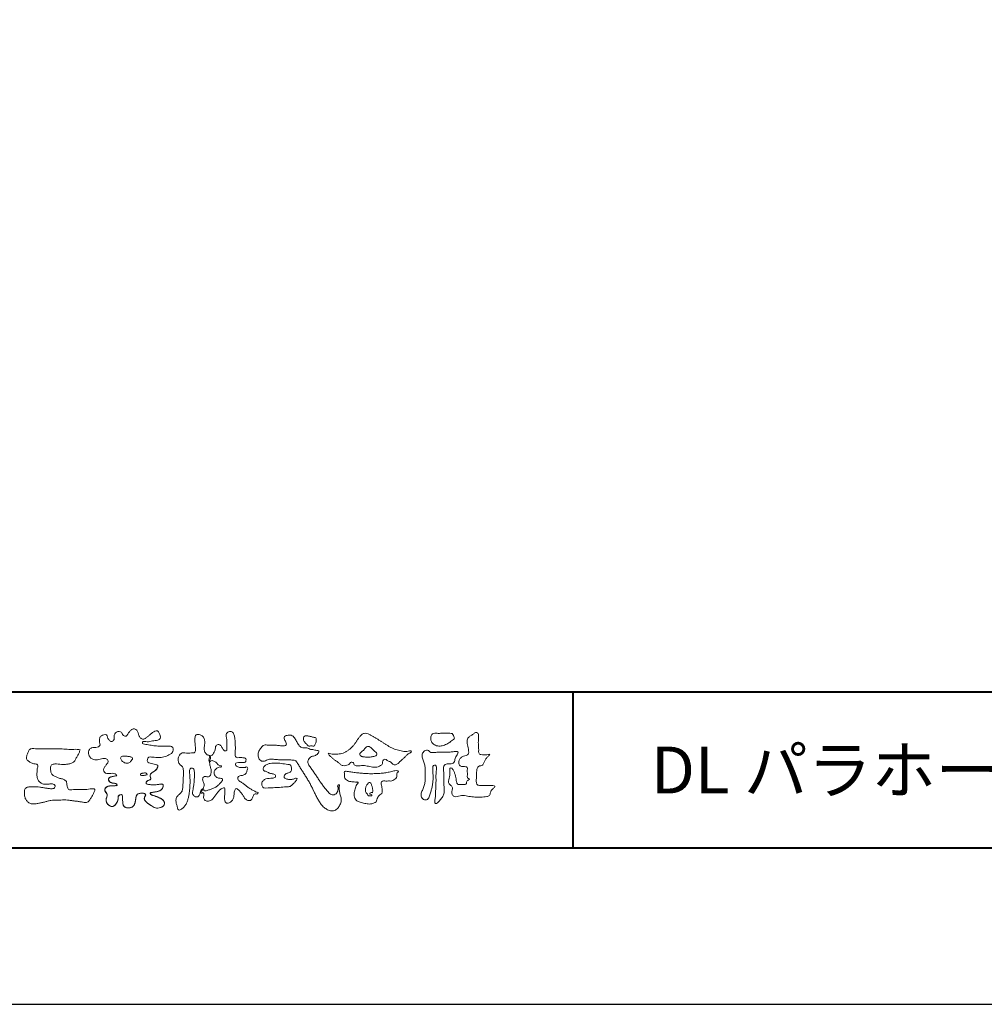
# Model space of a CAD drawing. Units: millimetres. Extents: x 0 to 420, y 0 to 297.
# Drawn here: x 60 to 122, y 0 to 63 of the extents above; entities that cross this region are included whole.
import ezdxf

# ---------------------------------------------------------------- set-up
doc = ezdxf.new("R2010")
doc.units = ezdxf.units.MM
doc.layers.add('AM_0', color=7, linetype='Continuous', lineweight=18)
doc.layers.add('AM_1', color=14, linetype='Continuous', lineweight=40)
doc.layers.add('AM_VIEWS', color=1, linetype='Continuous', lineweight=25, plot=False)
doc.styles.add('ゴシック', font='msgothic.ttc')

msp = doc.modelspace()

# ---------------------------------------------------------------- linework, layer by layer
at = {"layer": 'AM_0'}
for points in [[(68.9227, 15.2933, 0.0927276), (68.7607, 15.3603, -0.0166029), (68.5869, 15.3892, 0.0028439), (68.4159, 15.4315, -0.1965817), (68.2646, 15.512, -0.1808127), (68.2427, 15.6829, -0.2365724), (68.337, 15.824, -0.1247718), (68.5107, 15.8333, 0.0004612), (68.686, 15.8134, 0.0123113), (68.8615, 15.7979, 0.026894), (69.0378, 15.7961, 0.03998), (69.2123, 15.818, 0.0323092), (69.3817, 15.8657, 0.021334), (69.5449, 15.931, 0.0166096), (69.7032, 16.008, 0.1037076), (69.8401, 16.1164, 0.1371477), (69.9039, 16.2779, 0.1834902), (69.8683, 16.4462, 0.1777256), (69.7141, 16.521, 0.0395586), (69.5386, 16.536, 0.0155925), (69.3624, 16.5311, -0.0114958), (69.1868, 16.5256, -0.0117913), (69.0107, 16.5285, -0.0108806), (68.8352, 16.5393, -0.0103404), (68.66, 16.5576, -0.011057), (68.4856, 16.5833, -0.0104018), (68.3132, 16.6169, 0.0229207), (68.14, 16.6457, -0.0656875), (67.9668, 16.6755, -0.5561488), (67.9698, 16.8209, -0.1923874), (68.1401, 16.8189, 0.0846519), (68.3155, 16.8123, 0.0261869), (68.4889, 16.8465, -0.0374987), (68.6625, 16.8744, 0.0292559), (68.8363, 16.8974, 0.100052), (68.998, 16.9643, 0.2591507), (69.0748, 17.1145, 0.0903152), (69.0391, 17.2855, 0.0691047), (68.9582, 17.4421, 0.2833573), (68.8096, 17.5189, 0.112674), (68.6483, 17.4523, 0.0287249), (68.5071, 17.3465, 0.0057093), (68.3723, 17.2325, -0.0078035), (68.2376, 17.1191, -0.0252374), (68.0964, 17.0146, -0.2120279), (67.9296, 16.9767, -0.1443394), (67.7825, 17.0686, -0.0973566), (67.6948, 17.22, -0.0254455), (67.6459, 17.389, 0.0993856), (67.5765, 17.5502, 0.1907358), (67.4266, 17.6326, 0.1621594), (67.2575, 17.5991, 0.0870833), (67.1221, 17.4883, 0.0465025), (67.0195, 17.3453, -0.0570045), (66.917, 17.2016, -0.3875985), (66.7567, 17.1875, -0.1303114), (66.635, 17.3121, 0.1807969), (66.5281, 17.4463, 0.1569493), (66.3557, 17.4576, 0.1365777), (66.2015, 17.3767, 0.1627611), (66.1178, 17.2251, 0.0378353), (66.1209, 17.0498, -0.1980122), (66.0613, 16.8887, -0.3235329), (65.9052, 16.8361, -0.0993802), (65.7687, 16.9458, -0.1070615), (65.686, 17.0996, 0.1198386), (65.6325, 17.2629, 0.1185902), (65.4587, 17.2578, 0.0935194), (65.2959, 17.1923, 0.1762009), (65.1905, 17.0557, 0.0945022), (65.1745, 16.8816, 0.0366143), (65.2021, 16.7079, -0.2761882), (65.1733, 16.5429, -0.1380361), (65.0201, 16.4601, -0.0684551), (64.8448, 16.4472, 0.1054655), (64.6715, 16.4249, 0.1310644), (64.5354, 16.3165, 0.1359524), (64.4701, 16.1551, 0.1057843), (64.4888, 15.9812, 0.0867616), (64.5701, 15.8258, 0.1061755), (64.7031, 15.7109, 0.0914586), (64.8694, 15.6587, 0.0566247), (65.045, 15.6569, 0.0336306), (65.2185, 15.6861, -0.0028118), (65.3897, 15.7288, -0.1003297), (65.5646, 15.7392, -0.2180484), (65.7039, 15.6397, -0.2677035), (65.6992, 15.4715, -0.0465048), (65.6042, 15.3234, 0.021089), (65.5014, 15.1808, 0.1011516), (65.4343, 15.0189, 0.2337491), (65.4913, 14.8586, 0.1723098), (65.6464, 14.7837, 0.050172), (65.822, 14.7807, -0.0138794), (65.9977, 14.7899, -0.0981624), (66.1709, 14.7643, -0.1663914), (66.2923, 14.6412)], [(72.2416, 15.9172, 0.0374744), (72.1961, 15.7035, 0.4016352), (72.2403, 15.5317, -0.2934565), (72.4392, 15.5945, -0.1208741), (72.6317, 15.4947, -0.0383724), (72.7789, 15.3337, 0.1480903), (72.9826, 15.2651, -0.9200716), (72.884, 15.1999, 0.0808884), (72.6819, 15.1183, 0.137603), (72.5481, 14.9495, 0.1765138), (72.5287, 14.7359, 0.1604513), (72.6518, 14.5601, 0.1292969), (72.8519, 14.478, -0.1006919), (73.0615, 14.4295, -0.2391159), (72.9837, 14.2387, -0.0302936), (72.8332, 14.0802, -0.0321869), (72.6659, 13.939, -0.0518147), (72.4777, 13.8292, -0.0311864), (72.2733, 13.7543, -0.0061104), (72.0635, 13.6931, -0.2069054), (71.852, 13.6945, 0.9287262), (71.7353, 13.7693, 0.0672894), (71.631, 13.5776, 0.7694842), (71.7653, 13.5564, -0.5129802), (71.8596, 13.3941, 0.0919238), (71.8537, 13.1766, 0.2404389), (72.0038, 13.0284, 0.1488064), (72.2195, 13.0269, 0.1211931), (72.4087, 13.133, 0.0550684), (72.5492, 13.3002, -0.0017979), (72.6732, 13.4798, -0.0378254), (72.8117, 13.6485, -0.044854), (72.9771, 13.7907, -0.1937548), (73.1728, 13.8693, -0.156134), (73.2085, 13.6598, -0.0348392), (73.2008, 13.4416, 0.0216203), (73.1847, 13.2238, 0.073962), (73.209, 13.0068, 0.3810707), (73.3642, 12.8796, 0.1354915), (73.5691, 12.9493, 0.1291223), (73.7151, 13.1091, 0.0833555), (73.7806, 13.3174, 0.007099), (73.8043, 13.5346, -0.0884262), (73.8651, 13.7436, -0.7123671), (74.0359, 13.764, -0.0389382), (74.195, 13.6131, -0.0401075), (74.3265, 13.4393, -0.0109137), (74.4379, 13.2515, 0.1171086), (74.5841, 13.0916, 0.1872021), (74.7921, 13.0432, 0.2938335), (74.9519, 13.1745, -0.0216753), (75.0313, 13.3783, -0.4033307), (75.2046, 13.477, 0.7263742), (75.3316, 13.5533, -0.0148657), (75.1288, 13.6366, -0.0247145), (74.9339, 13.7369, -0.0233246), (74.75, 13.8558, -0.0107016), (74.5752, 13.9872, 0.0093797), (74.4008, 14.119, 0.0161387), (74.2188, 14.24, -0.0772438), (74.0485, 14.375, -0.3140668), (74.0717, 14.578, -0.1329045), (74.2744, 14.6496, 0.0887224), (74.4807, 14.7198, 0.2363805), (74.6056, 14.8903, -0.0502097), (74.6684, 15.0997, 0.7620382), (74.5276, 15.1685, -0.0445506), (74.3095, 15.1519, -0.0594167), (74.0946, 15.1836, -0.2038603), (73.9152, 15.2981, -0.6585215), (73.9643, 15.4662, -0.0372568), (74.1823, 15.4808, -0.0304178), (74.4012, 15.4906, 0.4723244), (74.556, 15.6073, 0.4268251), (74.4585, 15.7778, 0.0511233), (74.2409, 15.7949, -0.0015143), (74.0222, 15.7903, -0.3276163), (73.8685, 15.9252, -0.0958827), (73.8682, 16.1425, 0.0184411), (73.878, 16.361, 0.008621), (73.876, 16.5798, 0.0094806), (73.8677, 16.7971, 0.0222339), (73.8455, 17.0146, 0.033889), (73.7992, 17.2275, 0.1268823), (73.7049, 17.422, 0.2112911), (73.4958, 17.4569, 0.207726), (73.3158, 17.3436, 0.1718358), (73.2984, 17.1299, -0.040282), (73.3273, 16.9136, -0.0116645), (73.33, 16.6952, 0.0156175), (73.3365, 16.4768, -0.079914), (73.3287, 16.2589, -0.4935874), (73.1456, 16.2703, -0.1217912), (73.022, 16.4491, 0.1756594), (72.8793, 16.6081, 0.284126), (72.6718, 16.5934, 0.2113496), (72.6041, 16.3934, -0.0651806), (72.5363, 16.1863, -0.0284787), (72.435, 15.9929, -0.3601374), (72.2469, 15.916)], [(90.1766, 16.0085, -0.0647802), (90.0534, 15.8634, 0.0622099), (89.9289, 15.7191, 0.0344836), (89.8356, 15.5529, -0.0030299), (89.7527, 15.381, -0.321468), (89.6099, 15.2724, 0.1641973), (89.4319, 15.2156, 0.1304434), (89.3518, 15.0448, 0.0496936), (89.3293, 14.8549, -0.0031333), (89.3247, 14.6641, -0.0010254), (89.3156, 14.4735, 0.0156003), (89.3122, 14.2827, 0.120913), (89.3428, 14.0966, 0.1932108), (89.5098, 14.0153, 0.0233447), (89.7002, 14.0075, 0.0034608), (89.8906, 14.0059, 0.0027132), (90.0806, 14.0068, 0.0012912), (90.2713, 14.0092, -0.0518219), (90.4617, 13.9988, -0.6991579), (90.4394, 13.8599, 0.0159558), (90.304, 13.7255, 0.1288922), (90.2193, 13.5568, -0.0943735), (90.1502, 13.3795, -0.1782105), (89.9817, 13.3001, -0.0183006), (89.792, 13.2788, -0.012547), (89.601, 13.2682, -0.0099522), (89.4102, 13.2662, -0.011504), (89.2195, 13.2723, -0.0135944), (89.0299, 13.2879, -0.0155959), (88.841, 13.3147), (88.6532, 13.3491, 0.0301853), (88.4638, 13.3723, 0.0676959), (88.2736, 13.3587, 0.0017958), (88.0905, 13.3061, -0.1442349), (87.9021, 13.3079, -0.1965497), (87.7714, 13.4401, -0.1495523), (87.7471, 13.6266, 0.0076151), (87.7851, 13.814, 0.2639399), (87.7161, 13.9834, -0.013958), (87.576, 14.1131, -0.2871968), (87.5297, 14.2893, 0.006403), (87.5785, 14.4738, 0.0263773), (87.6132, 14.662, 0.0414916), (87.6235, 14.8517, -0.0125503), (87.6069, 15.0418, -0.6088474), (87.7341, 15.1278, -0.096312), (87.846, 14.9752, -0.0323186), (87.9259, 14.8004, -0.0374447), (87.9796, 14.617, -0.0149022), (88.0124, 14.4294, 0.0153596), (88.046, 14.2416, 0.2197469), (88.1356, 14.081, 0.1244515), (88.323, 14.0689, -0.0381987), (88.5134, 14.0784, 0.3734577), (88.6753, 14.1281, -0.2013353), (88.734, 14.3038, -0.0282233), (88.8877, 14.4171, -0.0109046), (88.7438, 14.5077, -0.0829126), (88.7393, 14.6969, 0.0123242), (88.735, 14.8877, -0.0460661), (88.7454, 15.078, 0.419631), (88.6397, 15.2134, 0.0763181), (88.4502, 15.2296, -0.1835365), (88.2692, 15.2735, -0.1697093), (88.1924, 15.4428, -0.1294853), (88.2133, 15.6304, -0.0877503), (88.328, 15.7818, -0.1132585), (88.4836, 15.89, -0.0252078), (88.6691, 15.9355, 0.2875757), (88.8087, 16.0503, 0.1047475), (88.8175, 16.2389, 0.0228858), (88.7837, 16.4265, -0.0060438), (88.7441, 16.6135, -0.0381555), (88.7205, 16.8034, -0.105344), (88.7484, 16.9911, -0.1373444), (88.8685, 17.1357, -0.0164006), (89.0271, 17.2422, 0.0141402), (89.1814, 17.3562, -0.2240993), (89.361, 17.3979, -0.2404898), (89.4506, 17.239, -0.0568523), (89.4609, 17.0485, -0.0086308), (89.4444, 16.858, 0.0343362), (89.4422, 16.6676, 0.0066483), (89.4556, 16.4776, -0.0164286), (89.465, 16.287, 0.0255411), (89.4667, 16.0961, 0.3285251), (89.6069, 15.9871, 0.044435), (89.7974, 15.9747, 0.0153749), (89.9886, 15.9782, 0.0510059), (90.1763, 16.0073)], [(82.0261, 15.8563, -0.1043841), (81.9155, 15.9029, -0.219924), (81.8425, 15.9944, -0.1693842), (81.8953, 16.1017, -0.0503939), (81.9851, 16.1832, 0.0241946), (82.0784, 16.2607, 0.0443924), (82.1576, 16.352, -0.0421815), (82.2359, 16.4436, -0.1064483), (82.3386, 16.507, -0.1968279), (82.4571, 16.5016, -0.0542233), (82.5608, 16.4388, -0.0543698), (82.6498, 16.3563, 0.0051452), (82.7291, 16.2643, 0.0601563), (82.8201, 16.1849, -0.0538181), (82.9154, 16.1098, -0.2605252), (82.9458, 15.9974, -0.2452641), (82.8666, 15.9114, -0.0396672), (82.7522, 15.8737, -0.0214935), (82.6332, 15.849, -0.0178091), (82.5132, 15.8335, -0.0172469), (82.3922, 15.8264, -0.017273), (82.2703, 15.8276, -0.0177448), (82.1487, 15.8374, -0.0186751), (82.0284, 15.8559)], [(61.1841, 16.3483, -0.0099592), (61.3976, 16.3591, -0.0091764), (61.6114, 16.3608, 0.0017553), (61.8252, 16.3598, 0.0012302), (62.039, 16.3602, -0.000416), (62.2526, 16.361, -0.0030205), (62.4662, 16.3604, -0.005621), (62.6797, 16.3561, -0.0082015), (62.8931, 16.3459, -0.0093583), (63.1063, 16.3279, 0.0135302), (63.3199, 16.3107, 0.0394094), (63.5333, 16.3166, -0.0668266), (63.7464, 16.3204, -0.124044), (63.9409, 16.302, -0.017983), (63.8635, 16.1059, -0.0501365), (63.7681, 15.9157, 0.0364029), (63.6688, 15.7262, -0.1041289), (63.5517, 15.5494, -0.1029152), (63.3723, 15.4368, -0.0501893), (63.1658, 15.3854, -0.0182493), (62.9533, 15.357, -0.0436299), (62.7406, 15.3583, -0.0056995), (62.5279, 15.381, 0.0498962), (62.3147, 15.3865, 0.1292167), (62.1102, 15.3376, 0.2095889), (62.0477, 15.1402, 0.0189792), (62.048, 14.9262, 0.1417679), (62.1205, 14.7282, 0.107377), (62.294, 14.6063, 0.0164833), (62.4886, 14.517, 0.0443928), (62.691, 14.4517, -0.0820065), (62.8969, 14.4007, -0.0848349), (63.0557, 14.2595, -0.0522266), (63.0867, 14.0491, 0.0561418), (63.1382, 13.8428, 0.3413678), (63.3009, 13.7278, 0.0210914), (63.5139, 13.7451, -0.0144071), (63.7272, 13.7601, -0.0243657), (63.9406, 13.7582, 0.0153287), (64.154, 13.7469, 0.0292606), (64.367, 13.7629, -0.0047186), (64.579, 13.7871, -0.0318859), (64.792, 13.8039, -0.7011983), (64.8584, 13.6512, -0.0184994), (64.7689, 13.4565, -0.0234428), (64.6637, 13.2705, 0.003185), (64.5526, 13.088, -0.1256519), (64.3945, 12.9471, -0.1762352), (64.1862, 12.9289, -0.0016543), (63.9749, 12.9645, 0.0081383), (63.7637, 12.9967, 0.0035089), (63.5525, 13.0238, -0.0018006), (63.3404, 13.0502, 0.0064257), (63.1275, 13.0769, 0.0315525), (62.9141, 13.0874, 0.0056087), (62.7007, 13.0753, -0.0180361), (62.4871, 13.0746, 0.00883), (62.273, 13.0796, 0.0458961), (62.0611, 13.0596, 0.0230053), (61.8535, 13.0096, -0.0028669), (61.6477, 12.9514, -0.0133635), (61.4398, 12.9016, -0.0113577), (61.2304, 12.8625, -0.015379), (61.0185, 12.833, -0.0757197), (60.8052, 12.8404, -0.1139085), (60.6147, 12.9329, -0.0942139), (60.4729, 13.0903, -0.0746319), (60.3902, 13.2871, -0.0611958), (60.3643, 13.4984, -0.0326564), (60.3765, 13.7112, -0.2617045), (60.4967, 13.8767, -0.0989923), (60.7051, 13.9163, -0.0118073), (60.9193, 13.9263, -0.0201432), (61.1323, 13.9221, -0.0149592), (61.3445, 13.9028, -0.0092934), (61.5564, 13.8731, -0.000462), (61.7675, 13.839, 0.0105119), (61.9799, 13.809, 0.0937002), (62.1923, 13.8121, 0.3336978), (62.3401, 13.9445, 0.3258289), (62.2146, 14.0998, 0.142409), (62.0041, 14.113, -0.0298921), (61.7918, 14.0875, -0.0713698), (61.5792, 14.1046, -0.0962982), (61.3871, 14.1943, -0.1243473), (61.2444, 14.3504, -0.0717284), (61.1831, 14.5545, -0.0501081), (61.1701, 14.7683, -0.0070694), (61.1768, 14.9817, -0.0553058), (61.216, 15.1914, 0.4393587), (61.1712, 15.3738, 0.0253549), (60.959, 15.4028, -0.0785361), (60.7605, 15.4802, -0.0524241), (60.5865, 15.6035, -0.2771761), (60.4943, 15.7854, -0.061721), (60.5465, 15.9925, -0.0066305), (60.6216, 16.1925, -0.1838268), (60.757, 16.3522, -0.1337831), (60.9673, 16.3706, -0.0228119), (61.1801, 16.3489)], [(68.9227, 15.2933, -0.0538848), (68.8779, 15.1389, -0.0983956), (68.7913, 15.0056, -0.0611627), (68.6609, 14.9131, 0.0376333), (68.5272, 14.8258, 0.1331027), (68.4288, 14.7013, 0.180236), (68.4423, 14.5443, -0.3074526), (68.4364, 14.3942, -0.0909309), (68.2917, 14.3269, 0.2483858), (68.1732, 14.2272, 0.481408), (68.2281, 14.0972, 0.0660326), (68.3852, 14.0663, 0.0230258), (68.5458, 14.0581, 0.0027311), (68.7064, 14.0589, 0.0178057), (68.866, 14.0645, 0.0291446), (69.0249, 14.086, -0.0666837), (69.1844, 14.1043, -0.4574123), (69.2578, 13.9837, -0.1063319), (69.2122, 13.8307, -0.1190196), (69.1035, 13.7151, -0.068728), (68.9582, 13.6465, -0.0340839), (68.8024, 13.6082, -0.0098506), (68.6441, 13.5837, 0.0238829), (68.4869, 13.5541, 1.0960151), (68.4611, 13.4536, 0.1116519), (68.6002, 13.3747), (68.7529, 13.3253, -0.0136289), (68.904, 13.2714, -0.0240428), (69.0503, 13.2063, -0.0382439), (69.1881, 13.124, -0.1016584), (69.2983, 13.009, -0.1413464), (69.3371, 12.8554, -0.1794363), (69.2829, 12.7078, -0.1110631), (69.1496, 12.6215, -0.0464972), (68.9963, 12.5745, -0.0699949), (68.8364, 12.5637, -0.0819012), (68.6819, 12.6031, -0.0406118), (68.5407, 12.679, -0.0170913), (68.4088, 12.7694, -0.0023501), (68.2804, 12.865, -0.0323877), (68.156, 12.9663, -0.108503), (68.065, 13.0965, -0.1547311), (68.0525, 13.254, -0.0385994), (68.1343, 13.3892, 0.3530481), (68.0413, 13.5043, 0.0784117), (67.8821, 13.5191, 0.0536704), (67.724, 13.4951, 0.1557965), (67.5842, 13.423, 0.1228434), (67.5174, 13.2792, 0.0261726), (67.4917, 13.1209, -0.020779), (67.4668, 12.9622, -0.0540336), (67.4191, 12.809, -0.1042944), (67.3268, 12.6785, -0.0998614), (67.1887, 12.5991, -0.0797225), (67.0319, 12.572, -0.0855254), (66.8739, 12.5963, -0.1506183), (66.7428, 12.6865, -0.1096025), (66.6795, 12.8321, -0.0421265), (66.6604, 12.9905, -0.0114953), (66.6575, 13.1503, 0.0158906), (66.6543, 13.3111, 0.4238445), (66.5645, 13.4245, 0.2126255), (66.4183, 13.3703, 0.229111), (66.3694, 13.2239, -0.0711249), (66.353, 13.0648, -0.0658612), (66.293, 12.9165, -0.0520418), (66.1997, 12.7848, -0.1029613), (66.0741, 12.6865, -0.1776575), (65.9176, 12.675, -0.0953068), (65.7732, 12.7436, -0.0944356), (65.6636, 12.8601, -0.1044616), (65.6085, 13.0091, -0.0872024), (65.613, 13.1683, -0.0336114), (65.6617, 13.3212, 0.2303089), (65.6522, 13.4766, 0.0326198), (65.561, 13.6085, -0.1919117), (65.5073, 13.7556, -0.1659706), (65.5949, 13.8869, -0.1083455), (65.7344, 13.9636, -0.0684387), (65.893, 13.9805, 0.0132617), (66.0527, 13.9828, 0.0369772), (66.2119, 14.0021, 0.7468771), (66.286, 14.0896, 0.1298278), (66.139, 14.1497, -0.0544423), (65.9818, 14.1725, -0.0935229), (65.8376, 14.2407, -0.1939052), (65.7583, 14.376, -0.3300054), (65.8172, 14.5149, -0.0688473), (65.9662, 14.5748, -0.0285766), (66.1234, 14.6066, 0.0058877), (66.2819, 14.6313)], [(68.891, 15.1727, -0.0842047), (68.8159, 15.0327, -0.0868304), (68.6934, 14.9325, 0.0167226), (68.5583, 14.8493, 0.0999139), (68.4463, 14.7376, 0.2356956), (68.4296, 14.5848, -0.1118524), (68.4598, 14.43, -0.2083241), (68.3342, 14.3416, 0.1395747), (68.1957, 14.268, 0.3606595), (68.1875, 14.1224, 0.1391936), (68.3359, 14.072, 0.0251013), (68.495, 14.0592, 0.0105387), (68.6543, 14.0585, 0.009394), (68.8126, 14.0613, 0.0275046), (68.9707, 14.0765, -0.0081672), (69.1283, 14.1036, -0.4474966), (69.2548, 14.04, -0.1265308), (69.2362, 13.8835, -0.1230623), (69.1492, 13.7512, -0.0855695), (69.0153, 13.6679, -0.0446482), (68.8635, 13.6206, -0.0195189), (68.7063, 13.5926, 0.0137341), (68.5499, 13.5679, 0.2631524), (68.421, 13.504, 0.1426063), (68.5386, 13.3999, 0.0338991), (68.6885, 13.3462, -0.0087634), (68.8394, 13.2956, -0.0194102), (68.9865, 13.2368, -0.0292241), (69.1278, 13.1636, -0.0672186), (69.2539, 13.0671, -0.1390092), (69.3298, 12.9296, -0.1416254), (69.3218, 12.7726, -0.1759837), (69.2185, 12.6557, -0.0586119), (69.0725, 12.594, -0.0564974), (68.9165, 12.5635, -0.0822057), (68.7586, 12.5768, -0.0605184), (68.6117, 12.6371, -0.0255216), (68.4766, 12.7212, -0.0101086), (68.3486, 12.814, -0.0030583), (68.2214, 12.9098, -0.0649809), (68.1077, 13.0206, -0.1332294), (68.0474, 13.1663, -0.2083776), (68.0847, 13.3165, 0.472806), (68.1152, 13.454, 0.2167883), (67.9748, 13.5169, 0.055424), (67.8157, 13.5133, 0.0531278), (67.6615, 13.4755, 0.1979935), (67.5487, 13.3696, 0.0722852), (67.5052, 13.2175, 0.0053075), (67.4836, 13.0596, -0.0316343), (67.4526, 12.9033, -0.0708722), (67.3914, 12.7568, -0.1142806), (67.2814, 12.6438, -0.0888299), (67.1348, 12.5839, -0.0785024), (66.9767, 12.5743, -0.0974535), (66.8244, 12.6178, -0.1555869), (66.7154, 12.7297, -0.0823013), (66.6705, 12.8814, -0.0299531), (66.6586, 13.0397, -0.005191), (66.6574, 13.1987, 0.0589596), (66.6459, 13.3578, 0.4343641), (66.5186, 13.4221, 0.2144672), (66.3905, 13.3346, 0.1237164), (66.3692, 13.1787, -0.0737315), (66.3408, 13.0233, -0.0604717), (66.2717, 12.8809, -0.0564032), (66.1727, 12.7566, -0.1264743), (66.0383, 12.6736, -0.1531756), (65.8822, 12.6857, -0.0915447), (65.7455, 12.7656, -0.0964931), (65.6466, 12.89, -0.1011161), (65.6048, 13.0425, -0.0835192), (65.6205, 13.2, 0.0075824), (65.6699, 13.3514, 0.2222333), (65.6374, 13.5023, 0.0038173), (65.5449, 13.6321, -0.2539109), (65.5143, 13.7815, -0.1336985), (65.6146, 13.9027, -0.1123571), (65.7575, 13.9693, -0.0523485), (65.9156, 13.9805, 0.0185776), (66.0742, 13.9841, 0.0415688), (66.2318, 14.0067, 1.0668898), (66.2703, 14.101, 0.1283942), (66.1207, 14.1516, -0.0660221), (65.9643, 14.1776, -0.101372), (65.8248, 14.2514, -0.190593), (65.7565, 14.3918, -0.3275453), (65.8289, 14.5222, -0.0597114), (65.9784, 14.5781, -0.0258626), (66.1353, 14.6084, 0.0071326), (66.2925, 14.6331)], [(68.891, 15.1727, -0.0826494), (68.8172, 15.0344, -0.0878108), (68.6971, 14.9348, 0.0134573), (68.5638, 14.8531, 0.0934624), (68.451, 14.745, 0.2354319), (68.4268, 14.5953, -0.0709789), (68.4623, 14.4428, -0.2631946), (68.3473, 14.3463, 0.0999388), (68.2065, 14.28, 0.3105375), (68.1756, 14.1368, 0.188684), (68.3143, 14.0752, 0.0258866), (68.4709, 14.0601, 0.0141152), (68.6283, 14.0583, 0.0047867), (68.7845, 14.0602, 0.0253945), (68.9406, 14.0722, 0.012484), (69.0956, 14.0991, -0.2636085), (69.2416, 14.0735, -0.181464), (69.2476, 13.9213, -0.1147338), (69.1783, 13.7817, -0.0994787), (69.0548, 13.6864, -0.0533613), (68.9079, 13.6315, -0.0257724), (68.7541, 13.5999, 0.000664), (68.5995, 13.5768, 0.0356858), (68.4461, 13.5419, 0.5512216), (68.4921, 13.428, 0.0843864), (68.6351, 13.3633, -0.0044812), (68.7843, 13.3148, -0.0154078), (68.9315, 13.2604, -0.0250934), (69.073, 13.1945, -0.0436489), (69.2062, 13.1103, -0.1102512), (69.3077, 12.9917, -0.1358911), (69.3362, 12.839, -0.183816), (69.2737, 12.6981, -0.0996468), (69.1402, 12.6177, -0.0460559), (68.9898, 12.5733, -0.0692578), (68.8333, 12.564, -0.0799296), (68.6823, 12.6029, -0.0401984), (68.544, 12.6769, -0.0171997), (68.4148, 12.765, -0.0031141), (68.2892, 12.8584, -0.0264567), (68.1665, 12.9563, -0.098524), (68.072, 13.0799, -0.1442021), (68.0482, 13.2334, -0.1682443), (68.1275, 13.366, 0.3939733), (68.0668, 13.4942, 0.1054744), (67.9131, 13.5197, 0.0547591), (67.7577, 13.503, 0.1002373), (67.6119, 13.4483, 0.1566792), (67.5285, 13.3191, 0.0428685), (67.4975, 13.1654, -0.0097037), (67.4758, 13.0098, -0.0409328), (67.4383, 12.8573, -0.085045), (67.3649, 12.719, -0.1099239), (67.2432, 12.622, -0.0821499), (67.0941, 12.5766, -0.0778885), (66.9385, 12.5796, -0.1108276), (66.7938, 12.637, -0.1439357), (66.7013, 12.7605, -0.0666006), (66.6665, 12.9124, -0.0236909), (66.658, 13.0689, -0.0018475), (66.6572, 13.2259, 0.1028065), (66.6367, 13.3809, 0.3540999), (66.4968, 13.4167, 0.2197215), (66.3819, 13.3169, 0.0719784), (66.3683, 13.1613, -0.0722942), (66.3355, 13.0083, -0.0580436), (66.2642, 12.8693, -0.0584283), (66.1642, 12.7485, -0.1317881), (66.0293, 12.6714, -0.1449581), (65.8755, 12.6881, -0.0900694), (65.7417, 12.7688, -0.0954564), (65.6453, 12.8924, -0.0995396), (65.6047, 13.043, -0.0823918), (65.62, 13.1984, 0.0034714), (65.669, 13.3476, 0.2241371), (65.6406, 13.4972, 0.0105613), (65.5495, 13.6251, -0.2302051), (65.511, 13.7716, -0.1431947), (65.6046, 13.8949, -0.1080888), (65.7428, 13.9658, -0.0623426), (65.8982, 13.9805, 0.0139549), (66.0545, 13.9829, 0.0360784), (66.2102, 14.0017, 0.6668026), (66.2901, 14.0861, 0.1280883), (66.1478, 14.1486, -0.0439384), (65.9928, 14.1695, -0.0865647), (65.8496, 14.2319, -0.1904835), (65.762, 14.3576, -0.3001512), (65.7989, 14.5013, -0.0914187), (65.9398, 14.5672, -0.0336093), (66.0931, 14.6017)], [(82.6628, 13.5482, 0.0288049), (82.6738, 13.6362, 0.0335944), (82.6738, 13.7249, 0.0275896), (82.6624, 13.8128, 0.0137458), (82.6438, 13.8995, 0.0147541), (82.6207, 13.9848, 0.0183479), (82.5919, 14.0684, 0.0311625), (82.5557, 14.1493, 0.1938268), (82.4895, 14.2051, 0.2977344), (82.4064, 14.1901, 0.0510665), (82.3539, 14.1194, 0.0087374), (82.3057, 14.0449, 0.0273526), (82.2628, 13.9669, 0.0392222), (82.2314, 13.8848, 0.0385541), (82.2131, 13.7981, 0.0370056), (82.208, 13.71, 0.0508166), (82.2174, 13.6219, 0.1029319), (82.2521, 13.5408, 0.0537651), (82.3165, 13.4808, -0.1643237), (82.3596, 13.4042, 0.4375734), (82.4207, 13.354, -0.0486243), (82.5092, 13.3527, 0.142539), (82.5964, 13.3485, 0.5229065), (82.6152, 13.4196, 0.0100243), (82.5315, 13.4486, -0.5083139), (82.499, 13.518, -0.2576096), (82.5728, 13.56, -0.0981276), (82.6604, 13.549)]]:
    msp.add_lwpolyline(points, format="xyb", dxfattribs=at)
for points in [[(71.6317, 13.5119, -0.1079589), (71.5215, 13.3253, -0.315483), (71.3188, 13.2935, -0.1793908), (71.1572, 13.4334, -0.1572532), (71.1519, 13.6485, 0.0024197), (71.186, 13.8642, 0.006186), (71.2164, 14.0805, 0.0104565), (71.2397, 14.2976, 0.0154563), (71.2517, 14.5163, 0.0067725), (71.2519, 14.7344, 0.0180542), (71.2484, 14.9529, 0.3544575), (71.1256, 15.1139, 0.4715278), (70.9549, 15.0276, 0.0763309), (70.9501, 14.8107, -0.0062249), (70.9658, 14.592, -0.0092007), (70.9746, 14.3733, -0.0115165), (70.9744, 14.1549, -0.011395), (70.964, 13.9368, -0.0085184), (70.9448, 13.7198, -0.0101678), (70.9178, 13.5035, -0.0147447), (70.8802, 13.2878, -0.0250083), (70.8259, 13.0764, -0.0379706), (70.7454, 12.873, -0.0519497), (70.6302, 12.688, -0.0535144), (70.4783, 12.5317, -0.1564053), (70.2908, 12.4314, -0.3242507), (70.169, 12.5957, 0.0048689), (70.1106, 12.8061, -0.0555075), (70.0729, 13.0209, -0.1144147), (70.1105, 13.2341, -0.1125842), (70.2449, 13.4037, 0.0345213), (70.4049, 13.5521, 0.1326864), (70.4933, 13.7487, 0.0334061), (70.5157, 13.966, 0.0005562), (70.5287, 14.184, 0.0029126), (70.5402, 14.4021, 0.0054802), (70.5481, 14.6211, 0.0079237), (70.5501, 14.8394, 0.027726), (70.5394, 15.0572, 0.1980346), (70.4575, 15.2534, -0.071314), (70.294, 15.396, -0.1266158), (70.2185, 15.5982, -0.0982679), (70.2358, 15.8145, -0.1116071), (70.3372, 16.006, -0.20526), (70.5261, 16.1033, -0.0389365), (70.7435, 16.0899, 0.0252573), (70.9616, 16.0893, 0.0320259), (71.1794, 16.0998, 0.4173491), (71.3247, 16.2332, 0.0060624), (71.316, 16.4522, 0.0210751), (71.3038, 16.6706, -0.0120156), (71.2823, 16.8876, -0.0614715), (71.2937, 17.1046, -0.2732305), (71.402, 17.2806, -0.1333879), (71.6163, 17.2569, -0.12091), (71.8016, 17.1443, -0.1320796), (71.9006, 16.9526, -0.0732295), (71.9185, 16.7353, -0.0189343), (71.8926, 16.5186, 0.0663698), (71.8871, 16.3012, 0.1066026), (71.959, 16.0963, 0.1528831), (72.1199, 15.9546, -0.3318781), (72.286, 15.8429, -0.0695424), (72.2502, 15.6285, 0.1084958), (72.2326, 15.4128, 0.0347563), (72.2816, 15.2002, -0.0372869), (72.3295, 14.9873, -0.1020638), (72.313, 14.7712, -0.1391017), (72.2129, 14.5806, -0.1424859), (72.0003, 14.5844, 0.2429822), (71.8008, 14.5197, 0.2007967), (71.8031, 14.309, -0.0096778), (71.8772, 14.1034, -0.1807866), (71.8445, 13.8923, -0.0087504), (71.7451, 13.6971, -0.0352597)], [(79.8319, 13.603, 0.1557165), (80.0212, 13.4259, 0.221474), (80.2753, 13.4463, 0.2122262), (80.4321, 13.6477, 0.0751178), (80.4575, 13.9093, -0.8204738), (80.5471, 14.0549, -0.0035283), (80.5246, 13.7997, 0.010212), (80.561, 13.5388, 0.0294754), (80.6311, 13.2845, -0.1106528), (80.6587, 13.0245, -0.0832986), (80.5795, 12.7746, -0.0596605), (80.4365, 12.5539, -0.1379022), (80.2252, 12.4022, -0.1296119), (79.9649, 12.3963, -0.079161), (79.7205, 12.4924, -0.0636512), (79.5131, 12.6544, -0.0372516), (79.3426, 12.8547, -0.0242357), (79.1967, 13.0739, -0.0159454), (79.0689, 13.3043, -0.0077715), (78.9524, 13.5397), (78.8392, 13.7776, 0.0078078), (78.7223, 14.0138, 0.0109725), (78.5955, 14.2455, 0.0074735), (78.4605, 14.4718, 0.0039976), (78.3204, 14.695, 0.0004888), (78.1779, 14.9174, -0.003138), (78.0365, 15.1407, -0.0067609), (77.9001, 15.366, 0.0400126), (77.7607, 15.5874, 0.1030725), (77.5057, 15.6411, 0.0189621), (77.2423, 15.6498, -0.0012658), (76.9786, 15.6488, -0.0113856), (76.7153, 15.6568, -0.0080605), (76.4525, 15.6749, -0.0015265), (76.1903, 15.699, 0.1526987), (75.9344, 15.6527, -0.0853183), (75.6897, 15.5584, -0.2566604), (75.4531, 15.6472, -0.1362689), (75.3437, 15.8837, -0.125605), (75.364, 16.1434, -0.0710813), (75.4847, 16.3765, -0.0845186), (75.6603, 16.5717, -0.253842), (75.9127, 16.6004, 0.0652934), (76.1753, 16.5919, -0.0398152), (76.4377, 16.5912, -0.0042023), (76.6994, 16.5652, 0.0344363), (76.9623, 16.5559, 0.4554254), (77.1596, 16.661, 0.0848244), (77.0515, 16.8998, -0.278959), (77.0229, 17.1479, -0.1379806), (77.2684, 17.2273, -0.1796394), (77.5242, 17.2002, -0.1073618), (77.7014, 17.0079, -0.0163268), (77.828, 16.7769, 0.0615657), (77.9759, 16.5599, 0.1571523), (78.195, 16.4219, 0.0221227), (78.4581, 16.4113, -0.0476225), (78.7021, 16.3189, -0.0798181), (78.9611, 16.2767, 0.0173369), (79.2181, 16.2304, -0.2594313), (79.1144, 16.0048, -0.1186258), (78.8775, 15.8945, 0.1200457), (78.6383, 15.7905, 0.1776308), (78.5284, 15.5572, 0.1517015), (78.5942, 15.3069, 0.030846), (78.7443, 15.089, -0.0085873), (78.8971, 14.8742, -0.004815), (79.0441, 14.6554, -0.0002333), (79.1888, 14.4352, 0.0049742), (79.3357, 14.2161, 0.0104478), (79.4889, 14.0022, 0.0157195), (79.6533, 13.7963, 0.0199995)], [(78.2382, 16.9196, -0.0618342), (78.2403, 17.0256, -0.105266), (78.2746, 17.1249, -0.2023118), (78.3594, 17.183, -0.0722737), (78.4645, 17.1902, -0.0278078), (78.5696, 17.1786, -0.0241368), (78.6735, 17.1559, -0.0157192), (78.7747, 17.125, 0.0264386), (78.8761, 17.0957, -0.0051014), (78.9802, 17.0762, -0.32301), (79.0556, 17.0121, -0.0517338), (79.0553, 16.9065, -0.0303226), (79.0458, 16.8011, -0.0524941), (79.0159, 16.7, -0.0286135), (78.9703, 16.605, -0.2343514), (78.9006, 16.5317, -0.0760689), (78.7958, 16.5431, 0.0872644), (78.6903, 16.5447, -0.0900169), (78.5861, 16.5309, -0.1099298), (78.506, 16.598, 0.0133967), (78.4267, 16.668, -0.0403224), (78.354, 16.7431, -0.0292417), (78.2918, 16.8284, -0.0205411)], [(79.8203, 16.0724, 0.0249009), (79.9937, 16.037, 0.0236595), (80.1701, 16.0185, 0.0227539), (80.3478, 16.0165, 0.0222144), (80.5251, 16.0304, 0.029308), (80.7006, 16.0613, 0.0578575), (80.8664, 16.1229, 0.0263819), (81.0199, 16.2124, 0.0170777), (81.1671, 16.3131, 0.0282229), (81.3039, 16.4262, 0.0266932), (81.4269, 16.5538, 0.021991), (81.5371, 16.6932, 0.0124789), (81.6374, 16.8408, -0.0053129), (81.7354, 16.9898, -0.023442), (81.8414, 17.1322, -0.0412442), (81.9649, 17.2598, -0.134668), (82.1203, 17.3422, -0.0984859), (82.297, 17.3405, -0.0619629), (82.4638, 17.2838, -0.0244189), (82.6196, 17.1988, -0.0021258), (82.7719, 17.107, -0.0017933), (82.9243, 17.0137, -0.0014666), (83.0754, 16.9197, -0.0011219), (83.2256, 16.8252, -0.0007663), (83.3755, 16.7301, -0.0004057), (83.5254, 16.6346, 0.0055041), (83.6764, 16.5397, 0.015891), (83.8314, 16.4514, 0.026514), (83.9926, 16.3769, 0.0205527), (84.1599, 16.3191, 0.0076524), (84.3308, 16.2706, 0.0025751), (84.503, 16.2242, 0.0313973), (84.6774, 16.1895, 0.0590004), (84.854, 16.187, 0.0570748), (85.0264, 16.2299, -0.4327575), (85.1689, 16.1704, -0.112622), (85.0242, 16.0721, 0.0640604), (84.8755, 15.9745, 0.0338995), (84.7534, 15.8453, -0.0346032), (84.6252, 15.7228, 0.0022015), (84.4894, 15.608, 0.0316796), (84.3614, 15.4839, -0.1074291), (84.2258, 15.3705, -0.1277839), (84.053, 15.336, -0.1941076), (83.9089, 15.4318, 0.1423826), (83.7682, 15.5376, -0.0737204), (83.6102, 15.6181, 0.1316761), (83.4494, 15.6903, 0.3688523), (83.3229, 15.5885, -0.0048082), (83.2941, 15.4132, -0.233278), (83.1836, 15.2799, -0.0334583), (83.0197, 15.2097, -0.0686187), (82.8451, 15.1802, -0.0409028), (82.6677, 15.1893, -0.0187356), (82.4925, 15.2191, 0.0005575), (82.3177, 15.2556, 0.0239249), (82.1419, 15.2835, 0.0477004), (81.9646, 15.2859, 0.0018076), (81.7869, 15.2654, -0.0799948), (81.6101, 15.2724, -0.2363381), (81.468, 15.3691, 0.4697472), (81.378, 15.4925, 0.4248804), (81.2219, 15.4592, -0.1440127), (81.1064, 15.328, -0.0344066), (80.9345, 15.284, -0.1128854), (80.7578, 15.2833, -0.1135343), (80.6029, 15.3673, -0.0065666), (80.4704, 15.4857, 0.0456963), (80.3242, 15.5884, -0.0328942), (80.1761, 15.6862, -0.0269547), (80.045, 15.8052, 0.0115295), (79.9164, 15.9285, -0.155319)], [(87.0197, 17.3519, -0.0107805), (87.1693, 17.3616, -0.0090517), (87.3197, 17.3653, -0.0076775), (87.4695, 17.364, -0.0136457), (87.6185, 17.3572, -0.0708563), (87.765, 17.3318, -0.1987167), (87.8468, 17.2124, -0.0344767), (87.9012, 17.073, -0.4164273), (87.8477, 16.9485, 0.0473499), (87.7243, 16.8649, -0.0168759), (87.6069, 16.7733, -0.0246018), (87.4821, 16.6924, -0.0283061), (87.3494, 16.6251, -0.0328995), (87.209, 16.5743, -0.0377635), (87.0621, 16.5436, -0.044076), (86.9128, 16.5372, -0.0517633), (86.7656, 16.5591, -0.0695077), (86.6284, 16.6152, -0.0767145), (86.5137, 16.7098, -0.0757861), (86.4319, 16.8339, -0.0953179), (86.396, 16.9776, -0.0558034), (86.4079, 17.1257, -0.1092707), (86.4535, 17.2666, -0.1401943), (86.5777, 17.3454, -0.1195495), (86.7245, 17.3609, 0.0298325), (86.8731, 17.348, 0.0161139)], [(66.7471, 15.8977, -0.0105169), (66.845, 15.8906, -0.0073286), (66.943, 15.88, -0.0044799), (67.0397, 15.8672, -0.0194483), (67.1358, 15.8506, -0.0559704), (67.2288, 15.8215, -0.2790442), (67.2862, 15.7493, -0.1933471), (67.2571, 15.6583), (67.1994, 15.5792, -0.0476457), (67.1349, 15.5061, -0.0809701), (67.0534, 15.4529, -0.0986049), (66.959, 15.4318, -0.0571404), (66.862, 15.4413, -0.0576666), (66.7692, 15.4712, -0.0592516), (66.6868, 15.5223, -0.0460119), (66.6163, 15.5901, -0.0445518), (66.5583, 15.6692, -0.0979775), (66.5248, 15.76, -0.2850581), (66.5635, 15.8432, -0.0945293), (66.6517, 15.8836, -0.0584384)], [(87.9035, 16.1813, -0.267395), (88.1449, 16.148, -0.1077978), (88.0399, 15.9105, 0.0922117), (87.9373, 15.6692, -0.2599209), (87.8242, 15.4428, -0.1448448), (87.5682, 15.4015, 0.1448405), (87.3121, 15.3564, 0.2276369), (87.2034, 15.1264, 0.0189663), (87.2224, 14.8633, -0.0157512), (87.2306, 14.5989, -0.0009481), (87.23, 14.3348, 0.01409), (87.2362, 14.0714, 0.0021319), (87.2565, 13.8096, -0.0494832), (87.2522, 13.5466, -0.1220515), (87.1596, 13.3025, -0.0081445), (87.0015, 13.0919, -0.1099164), (86.8188, 12.9056, -0.9440901), (86.6493, 12.9657, -0.0006125), (86.6828, 13.227, 0.0182627), (86.7015, 13.4904, -0.0017938), (86.7106, 13.7529, -0.0002406), (86.7223, 14.0161, 0.0064314), (86.7307, 14.2795, 0.0103773), (86.729, 14.5428, -0.023141), (86.7346, 14.8056, -0.0067851), (86.7628, 15.068, 0.2950598), (86.6926, 15.3038, 0.6693933), (86.538, 15.1602, 0.0101921), (86.5357, 14.8962, 0.0015866), (86.5399, 14.6324, -0.0120937), (86.5389, 14.3689, -0.0278971), (86.5168, 14.1065, -0.0265586), (86.4637, 13.8493, -0.0100351), (86.3921, 13.596, 0.0015238), (86.3165, 13.3436, -0.1660192), (86.1866, 13.1201, -0.2949921), (85.9375, 13.1174, -0.18356), (85.7787, 13.3203, -0.1668157), (85.8079, 13.5774, -0.0069889), (85.9089, 13.8207, 0.0294412), (85.9951, 14.0703, 0.0501735), (86.0405, 14.3296, 0.0275627), (86.0417, 14.5929, -0.0070832), (86.0325, 14.8561, 0.0052552), (86.031, 15.1195, 0.0569271), (85.9977, 15.3802, 0.0250179), (85.9077, 15.6277, -0.0751279), (85.8453, 15.8819, -0.1713972), (85.9077, 16.1327, -0.1815008), (86.1181, 16.2823, -0.2488011), (86.3354, 16.1582, 0.1679309), (86.5903, 16.1193, -0.0149405), (86.8529, 16.1417, -0.01228), (87.1163, 16.1482, -0.0003634), (87.3801, 16.1477, 0.0134271), (87.6429, 16.1541, 0.0259617)], [(76.3107, 15.4444, -0.0243958), (76.5176, 15.4469, -0.0171776), (76.724, 15.4321, -0.0089431), (76.9294, 15.4066, -0.0010949), (77.1344, 15.3769, -0.0089585), (77.3389, 15.3463, -0.3023722), (77.4629, 15.1967, -0.1179442), (77.4658, 14.9912, -0.2749508), (77.3369, 14.8411, 0.0303866), (77.1419, 14.7728, 0.176677), (77.0033, 14.6241, 0.4637922), (77.0891, 14.4625, 0.0742673), (77.2856, 14.3986, 0.0817352), (77.4922, 14.3974, 0.0263341), (77.6913, 14.4515, -0.4550137), (77.846, 14.4349, -0.0398012), (77.7267, 14.2649, -0.0354069), (77.5824, 14.1164, -0.0215658), (77.4283, 13.9786, -0.1497112), (77.2302, 13.9323, 0.0012271), (77.0238, 13.9161, -0.0008086), (76.8173, 13.8997, -0.002947), (76.6101, 13.8849, -0.0052192), (76.4029, 13.8734, -0.0036204), (76.196, 13.8662, 0.0046851), (75.9891, 13.8586), (75.7827, 13.8467, -0.3086721), (75.6129, 13.9425, -0.1530886), (75.5734, 14.1432, -0.1723256), (75.6643, 14.3249, -0.111828), (75.8389, 14.4329, -0.0730923), (76.0414, 14.4653, 0.0214796), (76.2477, 14.4803, 0.1524275), (76.4393, 14.5509, 0.4652262), (76.3885, 14.7241, 0.0793892), (76.1876, 14.7693, -0.1104168), (75.9918, 14.8328, 0.0569941), (75.8036, 14.9171, -0.325487), (75.6639, 15.0508, -0.1708045), (75.7379, 15.2399, -0.1156655), (75.9076, 15.3552, -0.0482775), (76.1039, 15.4219, -0.0626664)], [(67.8439, 14.7778, -0.0309834), (67.9135, 14.796, -0.0065724), (67.9842, 14.8088), (68.0563, 14.822, -0.0844137), (68.1287, 14.8243, -0.2245606), (68.1845, 14.782, -0.0116152), (68.225, 14.7205, -0.4756807), (68.1774, 14.6838, 0.0110156), (68.1059, 14.6693, -0.0062975), (68.0348, 14.6537, -0.0271064), (67.9639, 14.6434, -0.0633146), (67.8903, 14.6454, -0.1382115), (67.8254, 14.6742, -0.1904146), (67.7919, 14.7368, -0.3818864)], [(83.5156, 14.8217, 0.0014593), (83.6629, 14.855, -0.0010612), (83.8103, 14.8885, 0.0005335), (83.9568, 14.9209, 0.0020563), (84.1031, 14.9575, -0.1314038), (84.252, 14.9579, -0.7033847), (84.3091, 14.863, 0.2931171), (84.2255, 14.7466, -0.0582452), (84.2271, 14.5962, -0.1281304), (84.1521, 14.4662, -0.0503456), (84.0365, 14.37, -0.1174124), (83.9032, 14.3016, -0.0381289), (83.7526, 14.2992, 0.0063733), (83.602, 14.2973, -0.0163268), (83.4518, 14.2984, 0.1050915), (83.302, 14.2883, 0.3004104), (83.2147, 14.1752, 0.0744133), (83.2343, 14.0263, -0.0264879), (83.2668, 13.8796, -0.0247496), (83.2749, 13.7293, -0.0185372), (83.2798, 13.5785, -0.3073024), (83.1989, 13.4607, 0.0853822), (83.0817, 13.3661, 0.0642067), (82.9982, 13.2412, 0.0454649), (82.9442, 13.1012, -0.0847885), (82.893, 12.9603, -0.1196733), (82.7615, 12.8903, -0.0276982), (82.6179, 12.8436, -0.0606204), (82.4691, 12.8247, -0.036388), (82.3193, 12.835, -0.0191574), (82.1701, 12.8615, -0.0172007), (82.0236, 12.8986, -0.0118361), (81.881, 12.9442, 0.0031734), (81.7384, 12.9922, -0.128631), (81.6091, 13.0663, -0.094171), (81.5366, 13.1975, -0.0465459), (81.4968, 13.3434, -0.04861), (81.4859, 13.4936, -0.0496081), (81.5043, 13.6423, -0.024003), (81.5451, 13.7867, -0.0006221), (81.5922, 13.9299, -0.065476), (81.655, 14.066, -0.0322559), (81.7549, 14.1778, 0.4907629), (81.6492, 14.2292, -0.024219), (81.4985, 14.2359), (81.349, 14.2551, -0.0285321), (81.1997, 14.2751, -0.0627212), (81.0588, 14.3275, -0.0899408), (80.9362, 14.4152, -0.1398882), (80.8709, 14.5495, -0.0517092), (80.8675, 14.6998, -0.0018067), (80.8558, 14.8506, -0.4683124), (80.9657, 14.9221, -0.0286762), (81.1156, 14.9065, -0.0054132), (81.2649, 14.8836, 0.0026191), (81.4137, 14.8598, 0.0043609), (81.5627, 14.8383, 0.0042787), (81.7122, 14.8194, 0.0043953), (81.8615, 14.8032, 0.0047525), (82.0117, 14.7896, 0.0051332), (82.1621, 14.779, 0.0051706), (82.3127, 14.7715, 0.0052013), (82.464, 14.7671, 0.0051906), (82.6155, 14.7659, 0.0051309), (82.7666, 14.7678, 0.0050498), (82.9172, 14.7728, 0.004948), (83.0676, 14.7807, 0.0048268), (83.2176, 14.7916, 0.0046876), (83.3675, 14.8053, 0.0044799)]]:
    msp.add_lwpolyline(points, format="xyb", close=True, dxfattribs=at)
at = {"layer": 'AM_1'}
for p, q in [((15.5, 20), (404.5, 20)), ((95.5, 20), (95.5, 10))]:
    msp.add_line(p, q, dxfattribs=at)
msp.add_lwpolyline([(15.5, 10), (15.5, 287), (404.5, 287), (404.5, 10)], close=True, dxfattribs=at)
at = {"layer": 'AM_VIEWS', "linetype": 'Continuous'}
msp.add_lwpolyline([(0, 0), (420, 0), (420, 297), (0, 297), (0, 0)], dxfattribs=at)

# ---------------------------------------------------------------- texts
at = {"layer": 'AM_0', "style": 'ゴシック'}
msp.add_text('DL パラホールシステム\u3000DuoK130［笠木付］【柱幅30×60】', height=3, dxfattribs=at).set_placement((100.5, 13.5))

doc.saveas('drawing.dxf')
